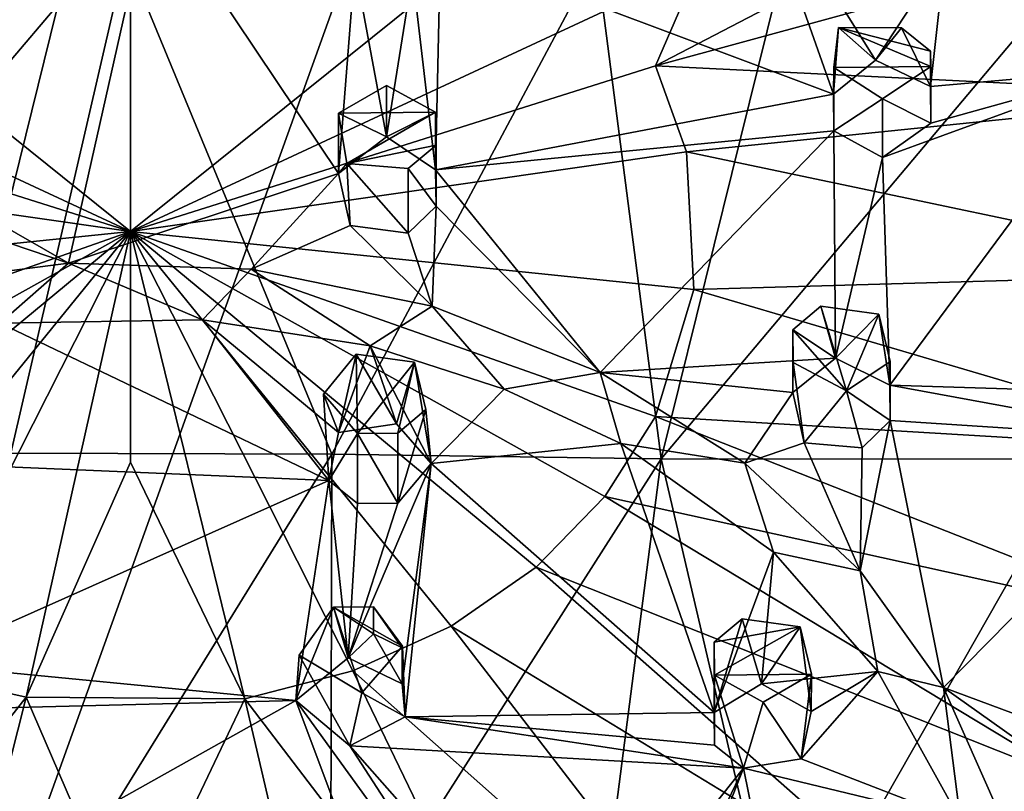
# Model space of a CAD drawing. Units: inches. Extents: x -5.5 to 5.5, y -10 to 11.
# Drawn here: x 1.6 to 2.5, y 3.2 to 3.9 of the extents above; entities that cross this region are included whole.
import ezdxf

# ---------------------------------------------------------------- set-up
doc = ezdxf.new("R2010")
doc.units = ezdxf.units.IN
doc.layers.get('0').update_dxf_attribs({"true_color": 0xc2ced6})

msp = doc.modelspace()

# ---------------------------------------------------------------- linework, layer by layer
for points in [[(1.01643, 1.59506), (3.52943, 2.61835), (2.10226, 4.6171), (1.01643, 1.59506)], [(2.10226, 4.6171), (1.75385, 4.58332), (1.01643, 1.59506), (2.10226, 4.6171)], [(1.01643, 1.59506), (3.52943, 2.61835), (2.10226, 4.6171), (1.01643, 1.59506)], [(2.10226, 4.6171), (1.75385, 4.58332), (1.01643, 1.59506), (2.10226, 4.6171)], [(1.53492, 4.58332), (1.01643, 1.59506), (1.75385, 4.58332), (1.53492, 4.58332)], [(1.53492, 4.58332), (1.01643, 1.59506), (1.75385, 4.58332), (1.53492, 4.58332)], [(1.94731, 3.96123), (2.23981, 4.04186), (2.31724, 3.82212), (1.94731, 3.96123)], [(1.94731, 3.96123), (2.23981, 4.04186), (2.31724, 3.82212), (1.94731, 3.96123)], [(2.35704, 3.85403), (2.31724, 3.82212), (2.23981, 4.04186), (2.35704, 3.85403)], [(2.35704, 3.85403), (2.23981, 4.04186), (2.42271, 3.95397), (2.35704, 3.85403)], [(2.35704, 3.85403), (2.31724, 3.82212), (2.23981, 4.04186), (2.35704, 3.85403)], [(2.35704, 3.85403), (2.23981, 4.04186), (2.42271, 3.95397), (2.35704, 3.85403)], [(1.45065, 3.74643), (1.43527, 3.94222), (1.67495, 4.01037), (1.45065, 3.74643)], [(1.45065, 3.74643), (1.43527, 3.94222), (1.67495, 4.01037), (1.45065, 3.74643)], [(1.59689, 3.66287), (1.45065, 3.74643), (1.67495, 4.01037), (1.59689, 3.66287)], [(1.59689, 3.66287), (1.45065, 3.74643), (1.67495, 4.01037), (1.59689, 3.66287)], [(1.67495, 4.01037), (1.85115, 3.7475), (1.59689, 3.66287), (1.67495, 4.01037)], [(1.67495, 4.01037), (1.85115, 3.7475), (1.59689, 3.66287), (1.67495, 4.01037)], [(1.85115, 3.7475), (1.67495, 4.01037), (1.86641, 3.94255), (1.85115, 3.7475)], [(1.85115, 3.7475), (1.67495, 4.01037), (1.86641, 3.94255), (1.85115, 3.7475)], [(2.14976, 3.84878), (2.44321, 4.00167), (2.18982, 3.94169), (2.14976, 3.84878)], [(2.44321, 4.00167), (2.14976, 3.84878), (2.64436, 3.98371), (2.44321, 4.00167)], [(2.70282, 3.82155), (2.64436, 3.98371), (2.14976, 3.84878), (2.70282, 3.82155)], [(1.9209, 3.93531), (1.94731, 3.96123), (1.94253, 3.75076), (1.9209, 3.93531)], [(1.9209, 3.93531), (1.94731, 3.96123), (1.94253, 3.75076), (1.9209, 3.93531)], [(2.31724, 3.82212), (1.94253, 3.75076), (1.94731, 3.96123), (2.31724, 3.82212)], [(2.31724, 3.82212), (1.94253, 3.75076), (1.94731, 3.96123), (2.31724, 3.82212)], [(1.20927, 3.95215), (1.6508, 3.9526), (1.5424, 3.48389), (1.20927, 3.95215)], [(1.5424, 3.48389), (1.6508, 3.9526), (1.84471, 3.4831), (1.5424, 3.48389)], [(1.84471, 3.4831), (1.6508, 3.9526), (2.09413, 3.95025), (1.84471, 3.4831)], [(2.40862, 3.82944), (2.35704, 3.85403), (2.42271, 3.95397), (2.40862, 3.82944)], [(2.40862, 3.82944), (2.35704, 3.85403), (2.42271, 3.95397), (2.40862, 3.82944)], [(2.40862, 3.82944), (2.42271, 3.95397), (2.59092, 3.84526), (2.40862, 3.82944)], [(2.40862, 3.82944), (2.42271, 3.95397), (2.59092, 3.84526), (2.40862, 3.82944)], [(1.12047, 3.94169), (1.65515, 3.69269), (1.38583, 3.90915), (1.12047, 3.94169)], [(1.65515, 3.69269), (1.12047, 3.94169), (1.16053, 3.84878), (1.65515, 3.69269)], [(2.18982, 3.94169), (1.65515, 3.69269), (2.14976, 3.84878), (2.18982, 3.94169)], [(1.92447, 3.90915), (1.65515, 3.69269), (2.18982, 3.94169), (1.92447, 3.90915)], [(2.09413, 3.95025), (2.155, 3.47869), (1.84471, 3.4831), (2.09413, 3.95025)], [(1.89628, 3.78178), (1.85115, 3.7475), (1.86641, 3.94255), (1.89628, 3.78178)], [(1.89628, 3.78178), (1.85115, 3.7475), (1.86641, 3.94255), (1.89628, 3.78178)], [(1.86641, 3.94255), (1.9209, 3.93531), (1.89628, 3.78178), (1.86641, 3.94255)], [(1.86641, 3.94255), (1.9209, 3.93531), (1.89628, 3.78178), (1.86641, 3.94255)], [(2.155, 3.47869), (2.09413, 3.95025), (2.27153, 3.94928), (2.155, 3.47869)], [(2.155, 3.47869), (2.27153, 3.94928), (2.54896, 3.9472), (2.155, 3.47869)], [(2.54896, 3.9472), (2.54797, 3.47836), (2.155, 3.47869), (2.54896, 3.9472)], [(1.94253, 3.75076), (1.89628, 3.78178), (1.9209, 3.93531), (1.94253, 3.75076)], [(1.94253, 3.75076), (1.89628, 3.78178), (1.9209, 3.93531), (1.94253, 3.75076)], [(1.65515, 3.69269), (1.65515, 3.89956), (1.38583, 3.90915), (1.65515, 3.69269)], [(1.65515, 3.69269), (1.92447, 3.90915), (1.65515, 3.89956), (1.65515, 3.69269)], [(2.32216, 3.88497), (2.31724, 3.82212), (2.35704, 3.85403), (2.32216, 3.88497)], [(2.32216, 3.88497), (2.31774, 3.84731), (2.31724, 3.82212), (2.32216, 3.88497)], [(2.32216, 3.88497), (2.31724, 3.82212), (2.35704, 3.85403), (2.32216, 3.88497)], [(2.32216, 3.88497), (2.31774, 3.84731), (2.31724, 3.82212), (2.32216, 3.88497)], [(2.32216, 3.88497), (2.40912, 3.84829), (2.31774, 3.84731), (2.32216, 3.88497)], [(2.32216, 3.88497), (2.40912, 3.84829), (2.31774, 3.84731), (2.32216, 3.88497)], [(2.32216, 3.88497), (2.40862, 3.86266), (2.40912, 3.84829), (2.32216, 3.88497)], [(2.3815, 3.88448), (2.40862, 3.86266), (2.32216, 3.88497), (2.3815, 3.88448)], [(2.3815, 3.88448), (2.32216, 3.88497), (2.35704, 3.85403), (2.3815, 3.88448)], [(2.32216, 3.88497), (2.40862, 3.86266), (2.40912, 3.84829), (2.32216, 3.88497)], [(2.3815, 3.88448), (2.40862, 3.86266), (2.32216, 3.88497), (2.3815, 3.88448)], [(2.3815, 3.88448), (2.32216, 3.88497), (2.35704, 3.85403), (2.3815, 3.88448)], [(2.3815, 3.88448), (2.35704, 3.85403), (2.40862, 3.82944), (2.3815, 3.88448)], [(2.3815, 3.88448), (2.35704, 3.85403), (2.40862, 3.82944), (2.3815, 3.88448)], [(2.40862, 3.86266), (2.3815, 3.88448), (2.40862, 3.82944), (2.40862, 3.86266)], [(2.40862, 3.86266), (2.3815, 3.88448), (2.40862, 3.82944), (2.40862, 3.86266)], [(2.40862, 3.86266), (2.40912, 3.79493), (2.40912, 3.84829), (2.40862, 3.86266)], [(2.40912, 3.79493), (2.40862, 3.86266), (2.40862, 3.82944), (2.40912, 3.79493)], [(2.40862, 3.86266), (2.40912, 3.79493), (2.40912, 3.84829), (2.40862, 3.86266)], [(2.40912, 3.79493), (2.40862, 3.86266), (2.40862, 3.82944), (2.40912, 3.79493)], [(1.65515, 3.69269), (1.16053, 3.84878), (1.13131, 3.76763), (1.65515, 3.69269)], [(1.65515, 3.69269), (2.17898, 3.76763), (2.14976, 3.84878), (1.65515, 3.69269)], [(2.14976, 3.84878), (2.17898, 3.76763), (2.70282, 3.82155), (2.14976, 3.84878)], [(2.31774, 3.84731), (2.31774, 3.78761), (2.31724, 3.82212), (2.31774, 3.84731)], [(2.31774, 3.84731), (2.31774, 3.78761), (2.31724, 3.82212), (2.31774, 3.84731)], [(2.40912, 3.84829), (2.36366, 3.81785), (2.31774, 3.84731), (2.40912, 3.84829)], [(2.40912, 3.84829), (2.36366, 3.81785), (2.31774, 3.84731), (2.40912, 3.84829)], [(2.31774, 3.78761), (2.31774, 3.84731), (2.36366, 3.81785), (2.31774, 3.78761)], [(2.31774, 3.78761), (2.31774, 3.84731), (2.36366, 3.81785), (2.31774, 3.78761)], [(2.37035, 3.54799), (2.36357, 3.76244), (2.59092, 3.84526), (2.37035, 3.54799)], [(2.40912, 3.79493), (2.59092, 3.84526), (2.36357, 3.76244), (2.40912, 3.79493)], [(2.37035, 3.54799), (2.36357, 3.76244), (2.59092, 3.84526), (2.37035, 3.54799)], [(2.40912, 3.79493), (2.59092, 3.84526), (2.36357, 3.76244), (2.40912, 3.79493)], [(2.36366, 3.81785), (2.40912, 3.84829), (2.40912, 3.79493), (2.36366, 3.81785)], [(2.36366, 3.81785), (2.40912, 3.84829), (2.40912, 3.79493), (2.36366, 3.81785)], [(2.59092, 3.84526), (2.68201, 3.53817), (2.37035, 3.54799), (2.59092, 3.84526)], [(2.59092, 3.84526), (2.68201, 3.53817), (2.37035, 3.54799), (2.59092, 3.84526)], [(2.40912, 3.79493), (2.40862, 3.82944), (2.59092, 3.84526), (2.40912, 3.79493)], [(2.40912, 3.79493), (2.40862, 3.82944), (2.59092, 3.84526), (2.40912, 3.79493)], [(1.85115, 3.8041), (1.8963, 3.83037), (1.94253, 3.80509), (1.85115, 3.8041)], [(1.89628, 3.78178), (1.8963, 3.83037), (1.85115, 3.8041), (1.89628, 3.78178)], [(1.85115, 3.8041), (1.8963, 3.83037), (1.94253, 3.80509), (1.85115, 3.8041)], [(1.89628, 3.78178), (1.8963, 3.83037), (1.85115, 3.8041), (1.89628, 3.78178)], [(1.94253, 3.80509), (1.8963, 3.83037), (1.89628, 3.78178), (1.94253, 3.80509)], [(1.94253, 3.80509), (1.8963, 3.83037), (1.89628, 3.78178), (1.94253, 3.80509)], [(1.94253, 3.75076), (2.31724, 3.82212), (2.31774, 3.78761), (1.94253, 3.75076)], [(1.94253, 3.75076), (2.31724, 3.82212), (2.31774, 3.78761), (1.94253, 3.75076)], [(2.72252, 3.65355), (2.70282, 3.82155), (2.17898, 3.76763), (2.72252, 3.65355)], [(2.36366, 3.81785), (2.36357, 3.76244), (2.31774, 3.78761), (2.36366, 3.81785)], [(2.36366, 3.81785), (2.36357, 3.76244), (2.31774, 3.78761), (2.36366, 3.81785)], [(2.40912, 3.79493), (2.36357, 3.76244), (2.36366, 3.81785), (2.40912, 3.79493)], [(2.40912, 3.79493), (2.36357, 3.76244), (2.36366, 3.81785), (2.40912, 3.79493)], [(1.85907, 3.7567), (1.85115, 3.8041), (1.94253, 3.80509), (1.85907, 3.7567)], [(1.85907, 3.7567), (1.85115, 3.8041), (1.94253, 3.80509), (1.85907, 3.7567)], [(1.85115, 3.8041), (1.85115, 3.7475), (1.89628, 3.78178), (1.85115, 3.8041)], [(1.85115, 3.7475), (1.85115, 3.8041), (1.85907, 3.7567), (1.85115, 3.7475)], [(1.85115, 3.8041), (1.85115, 3.7475), (1.89628, 3.78178), (1.85115, 3.8041)], [(1.85115, 3.7475), (1.85115, 3.8041), (1.85907, 3.7567), (1.85115, 3.7475)], [(1.94253, 3.80509), (1.94303, 3.77412), (1.85907, 3.7567), (1.94253, 3.80509)], [(1.94253, 3.80509), (1.94303, 3.77412), (1.85907, 3.7567), (1.94253, 3.80509)], [(1.89628, 3.78178), (1.94253, 3.75076), (1.94253, 3.80509), (1.89628, 3.78178)], [(1.89628, 3.78178), (1.94253, 3.75076), (1.94253, 3.80509), (1.89628, 3.78178)], [(1.94303, 3.77412), (1.94253, 3.80509), (1.94253, 3.75076), (1.94303, 3.77412)], [(1.94303, 3.77412), (1.94253, 3.80509), (1.94253, 3.75076), (1.94303, 3.77412)], [(2.31774, 3.78761), (2.09747, 3.55993), (1.94253, 3.75076), (2.31774, 3.78761)], [(2.31774, 3.78761), (2.09747, 3.55993), (1.94253, 3.75076), (2.31774, 3.78761)], [(2.09747, 3.55993), (2.31774, 3.78761), (2.31923, 3.57344), (2.09747, 3.55993)], [(2.09747, 3.55993), (2.31774, 3.78761), (2.31923, 3.57344), (2.09747, 3.55993)], [(2.36357, 3.76244), (2.31923, 3.57344), (2.31774, 3.78761), (2.36357, 3.76244)], [(2.36357, 3.76244), (2.31923, 3.57344), (2.31774, 3.78761), (2.36357, 3.76244)], [(1.65515, 3.69269), (1.13131, 3.76763), (1.12439, 3.63825), (1.65515, 3.69269)], [(1.65515, 3.69269), (2.1859, 3.63819), (2.17898, 3.76763), (1.65515, 3.69269)], [(1.91661, 3.75193), (1.85907, 3.7567), (1.94303, 3.77412), (1.91661, 3.75193)], [(1.91661, 3.75193), (1.85907, 3.7567), (1.94303, 3.77412), (1.91661, 3.75193)], [(1.91661, 3.75193), (1.94303, 3.77412), (1.94303, 3.71645), (1.91661, 3.75193)], [(1.91661, 3.75193), (1.94303, 3.77412), (1.94303, 3.71645), (1.91661, 3.75193)], [(1.94253, 3.75076), (1.94303, 3.71645), (1.94303, 3.77412), (1.94253, 3.75076)], [(1.94253, 3.75076), (1.94303, 3.71645), (1.94303, 3.77412), (1.94253, 3.75076)], [(2.17898, 3.76763), (2.1859, 3.63819), (2.72252, 3.65355), (2.17898, 3.76763)], [(1.85907, 3.7567), (1.86205, 3.69825), (1.85115, 3.7475), (1.85907, 3.7567)], [(1.85907, 3.7567), (1.86205, 3.69825), (1.85115, 3.7475), (1.85907, 3.7567)], [(1.91661, 3.69124), (1.86205, 3.69825), (1.85907, 3.7567), (1.91661, 3.69124)], [(1.85907, 3.7567), (1.91661, 3.75193), (1.91661, 3.69124), (1.85907, 3.7567)], [(1.91661, 3.69124), (1.86205, 3.69825), (1.85907, 3.7567), (1.91661, 3.69124)], [(1.85907, 3.7567), (1.91661, 3.75193), (1.91661, 3.69124), (1.85907, 3.7567)], [(2.31923, 3.57344), (2.36357, 3.76244), (2.37035, 3.54799), (2.31923, 3.57344)], [(2.31923, 3.57344), (2.36357, 3.76244), (2.37035, 3.54799), (2.31923, 3.57344)], [(1.76884, 3.65716), (1.59689, 3.66287), (1.85115, 3.7475), (1.76884, 3.65716)], [(1.76884, 3.65716), (1.59689, 3.66287), (1.85115, 3.7475), (1.76884, 3.65716)], [(1.76884, 3.65716), (1.85115, 3.7475), (1.86205, 3.69825), (1.76884, 3.65716)], [(1.76884, 3.65716), (1.85115, 3.7475), (1.86205, 3.69825), (1.76884, 3.65716)], [(1.94303, 3.71645), (1.91661, 3.69124), (1.91661, 3.75193), (1.94303, 3.71645)], [(1.94303, 3.71645), (1.91661, 3.69124), (1.91661, 3.75193), (1.94303, 3.71645)], [(2.09747, 3.55993), (1.94303, 3.71645), (1.94253, 3.75076), (2.09747, 3.55993)], [(2.09747, 3.55993), (1.94303, 3.71645), (1.94253, 3.75076), (2.09747, 3.55993)], [(1.45065, 3.74643), (1.59689, 3.66287), (1.45114, 3.71212), (1.45065, 3.74643)], [(1.45065, 3.74643), (1.59689, 3.66287), (1.45114, 3.71212), (1.45065, 3.74643)], [(1.59689, 3.66287), (1.43371, 3.64179), (1.45114, 3.71212), (1.59689, 3.66287)], [(1.59689, 3.66287), (1.43371, 3.64179), (1.45114, 3.71212), (1.59689, 3.66287)], [(1.91661, 3.69124), (1.94303, 3.71645), (1.93933, 3.62241), (1.91661, 3.69124)], [(1.91661, 3.69124), (1.94303, 3.71645), (1.93933, 3.62241), (1.91661, 3.69124)], [(2.09747, 3.55993), (1.93933, 3.62241), (1.94303, 3.71645), (2.09747, 3.55993)], [(2.09747, 3.55993), (1.93933, 3.62241), (1.94303, 3.71645), (2.09747, 3.55993)], [(1.65515, 3.69269), (1.12439, 3.63825), (1.1605, 3.51847), (1.65515, 3.69269)], [(1.65515, 3.69269), (1.1605, 3.51847), (1.20823, 3.44321), (1.65515, 3.69269)], [(1.65515, 3.69269), (1.20823, 3.44321), (1.27307, 3.37653), (1.65515, 3.69269)], [(1.65515, 3.69269), (1.27307, 3.37653), (1.35302, 3.32099), (1.65515, 3.69269)], [(1.65515, 3.69269), (1.35302, 3.32099), (1.44552, 3.27895), (1.65515, 3.69269)], [(1.65515, 3.69269), (1.44552, 3.27895), (1.55699, 3.25393), (1.65515, 3.69269)], [(1.65515, 3.47534), (1.65515, 3.69269), (1.55699, 3.25393), (1.65515, 3.47534)], [(1.65515, 3.69269), (1.76283, 3.25249), (1.86477, 3.27895), (1.65515, 3.69269)], [(1.65515, 3.69269), (1.86477, 3.27895), (1.95727, 3.32099), (1.65515, 3.69269)], [(1.65515, 3.69269), (1.95727, 3.32099), (2.03722, 3.37653), (1.65515, 3.69269)], [(1.65515, 3.69269), (2.03722, 3.37653), (2.10206, 3.44321), (1.65515, 3.69269)], [(1.65515, 3.69269), (2.10206, 3.44321), (2.14979, 3.51847), (1.65515, 3.69269)], [(1.65515, 3.69269), (2.14979, 3.51847), (2.1859, 3.63819), (1.65515, 3.69269)], [(1.65515, 3.47534), (1.76283, 3.25249), (1.65515, 3.69269), (1.65515, 3.47534)], [(1.93933, 3.62241), (1.76884, 3.65716), (1.86205, 3.69825), (1.93933, 3.62241)], [(1.93933, 3.62241), (1.76884, 3.65716), (1.86205, 3.69825), (1.93933, 3.62241)], [(1.86205, 3.69825), (1.91661, 3.69124), (1.93933, 3.62241), (1.86205, 3.69825)], [(1.86205, 3.69825), (1.91661, 3.69124), (1.93933, 3.62241), (1.86205, 3.69825)], [(1.59689, 3.66287), (1.53231, 3.60636), (1.43371, 3.64179), (1.59689, 3.66287)], [(1.59689, 3.66287), (1.53231, 3.60636), (1.43371, 3.64179), (1.59689, 3.66287)], [(1.59689, 3.66287), (1.72292, 3.60952), (1.53231, 3.60636), (1.59689, 3.66287)], [(1.59689, 3.66287), (1.72292, 3.60952), (1.53231, 3.60636), (1.59689, 3.66287)], [(1.76884, 3.65716), (1.72292, 3.60952), (1.59689, 3.66287), (1.76884, 3.65716)], [(1.76884, 3.65716), (1.72292, 3.60952), (1.59689, 3.66287), (1.76884, 3.65716)], [(1.76884, 3.65716), (1.88106, 3.58502), (1.72292, 3.60952), (1.76884, 3.65716)], [(1.76884, 3.65716), (1.88106, 3.58502), (1.72292, 3.60952), (1.76884, 3.65716)], [(1.88106, 3.58502), (1.76884, 3.65716), (1.93933, 3.62241), (1.88106, 3.58502)], [(1.88106, 3.58502), (1.76884, 3.65716), (1.93933, 3.62241), (1.88106, 3.58502)], [(2.1859, 3.63819), (2.70289, 3.48557), (2.72252, 3.65355), (2.1859, 3.63819)], [(2.70289, 3.48557), (2.1859, 3.63819), (2.14979, 3.51847), (2.70289, 3.48557)], [(2.00727, 3.54421), (1.88106, 3.58502), (1.93933, 3.62241), (2.00727, 3.54421)], [(2.00727, 3.54421), (1.88106, 3.58502), (1.93933, 3.62241), (2.00727, 3.54421)], [(2.09747, 3.55993), (2.00727, 3.54421), (1.93933, 3.62241), (2.09747, 3.55993)], [(2.09747, 3.55993), (2.00727, 3.54421), (1.93933, 3.62241), (2.09747, 3.55993)], [(2.32973, 3.5426), (2.27896, 3.60017), (2.30538, 3.62236), (2.32973, 3.5426)], [(2.30538, 3.62236), (2.27896, 3.60017), (2.31923, 3.57344), (2.30538, 3.62236)], [(2.32973, 3.5426), (2.27896, 3.60017), (2.30538, 3.62236), (2.32973, 3.5426)], [(2.30538, 3.62236), (2.27896, 3.60017), (2.31923, 3.57344), (2.30538, 3.62236)], [(2.30538, 3.62236), (2.36009, 3.61474), (2.32973, 3.5426), (2.30538, 3.62236)], [(2.30538, 3.62236), (2.31923, 3.57344), (2.36009, 3.61474), (2.30538, 3.62236)], [(2.30538, 3.62236), (2.36009, 3.61474), (2.32973, 3.5426), (2.30538, 3.62236)], [(2.30538, 3.62236), (2.31923, 3.57344), (2.36009, 3.61474), (2.30538, 3.62236)], [(1.72292, 3.60952), (1.84197, 3.45811), (1.53231, 3.60636), (1.72292, 3.60952)], [(1.72292, 3.60952), (1.84197, 3.45811), (1.53231, 3.60636), (1.72292, 3.60952)], [(1.72292, 3.60952), (1.88106, 3.58502), (1.85114, 3.50351), (1.72292, 3.60952)], [(1.84197, 3.45811), (1.72292, 3.60952), (1.85114, 3.50351), (1.84197, 3.45811)], [(1.72292, 3.60952), (1.88106, 3.58502), (1.85114, 3.50351), (1.72292, 3.60952)], [(1.84197, 3.45811), (1.72292, 3.60952), (1.85114, 3.50351), (1.84197, 3.45811)], [(2.31923, 3.57344), (2.37035, 3.54799), (2.36009, 3.61474), (2.31923, 3.57344)], [(2.31923, 3.57344), (2.37035, 3.54799), (2.36009, 3.61474), (2.31923, 3.57344)], [(2.36009, 3.61474), (2.37085, 3.57018), (2.32973, 3.5426), (2.36009, 3.61474)], [(2.36009, 3.61474), (2.37085, 3.57018), (2.32973, 3.5426), (2.36009, 3.61474)], [(2.37085, 3.57018), (2.36009, 3.61474), (2.37035, 3.54799), (2.37085, 3.57018)], [(2.37085, 3.57018), (2.36009, 3.61474), (2.37035, 3.54799), (2.37085, 3.57018)], [(1.53231, 3.60636), (1.84197, 3.45811), (1.46496, 3.47422), (1.53231, 3.60636)], [(1.53231, 3.60636), (1.84197, 3.45811), (1.46496, 3.47422), (1.53231, 3.60636)], [(2.27896, 3.60017), (2.32973, 3.5426), (2.27946, 3.5692), (2.27896, 3.60017)], [(2.27896, 3.54104), (2.27896, 3.60017), (2.27946, 3.5692), (2.27896, 3.54104)], [(2.27896, 3.60017), (2.27896, 3.54104), (2.31923, 3.57344), (2.27896, 3.60017)], [(2.27896, 3.60017), (2.32973, 3.5426), (2.27946, 3.5692), (2.27896, 3.60017)], [(2.27896, 3.54104), (2.27896, 3.60017), (2.27946, 3.5692), (2.27896, 3.54104)], [(2.27896, 3.60017), (2.27896, 3.54104), (2.31923, 3.57344), (2.27896, 3.60017)], [(1.85114, 3.50351), (1.88106, 3.58502), (1.90573, 3.51167), (1.85114, 3.50351)], [(1.85114, 3.50351), (1.88106, 3.58502), (1.90573, 3.51167), (1.85114, 3.50351)], [(1.88106, 3.58502), (2.00727, 3.54421), (1.93852, 3.47422), (1.88106, 3.58502)], [(1.93852, 3.47422), (1.90573, 3.51167), (1.88106, 3.58502), (1.93852, 3.47422)], [(1.88106, 3.58502), (2.00727, 3.54421), (1.93852, 3.47422), (1.88106, 3.58502)], [(1.93852, 3.47422), (1.90573, 3.51167), (1.88106, 3.58502), (1.93852, 3.47422)], [(1.83699, 3.53954), (1.85114, 3.50351), (1.86788, 3.57727), (1.83699, 3.53954)], [(1.86908, 3.5025), (1.83699, 3.53954), (1.86788, 3.57727), (1.86908, 3.5025)], [(1.83699, 3.53954), (1.85114, 3.50351), (1.86788, 3.57727), (1.83699, 3.53954)], [(1.86908, 3.5025), (1.83699, 3.53954), (1.86788, 3.57727), (1.86908, 3.5025)], [(1.86788, 3.57727), (1.85114, 3.50351), (1.90573, 3.51167), (1.86788, 3.57727)], [(1.86788, 3.57727), (1.85114, 3.50351), (1.90573, 3.51167), (1.86788, 3.57727)], [(1.92259, 3.56964), (1.86788, 3.57727), (1.90573, 3.51167), (1.92259, 3.56964)], [(1.86908, 3.5025), (1.86788, 3.57727), (1.92259, 3.56964), (1.86908, 3.5025)], [(1.92259, 3.56964), (1.86788, 3.57727), (1.90573, 3.51167), (1.92259, 3.56964)], [(1.86908, 3.5025), (1.86788, 3.57727), (1.92259, 3.56964), (1.86908, 3.5025)], [(2.09747, 3.55993), (2.31923, 3.57344), (2.27896, 3.54104), (2.09747, 3.55993)], [(2.09747, 3.55993), (2.31923, 3.57344), (2.27896, 3.54104), (2.09747, 3.55993)], [(1.92259, 3.56964), (1.90694, 3.5029), (1.86908, 3.5025), (1.92259, 3.56964)], [(1.92259, 3.56964), (1.90694, 3.5029), (1.86908, 3.5025), (1.92259, 3.56964)], [(1.92259, 3.56964), (1.90573, 3.51167), (1.93852, 3.47422), (1.92259, 3.56964)], [(1.92259, 3.56964), (1.90573, 3.51167), (1.93852, 3.47422), (1.92259, 3.56964)], [(1.92259, 3.56964), (1.93335, 3.52509), (1.90694, 3.5029), (1.92259, 3.56964)], [(1.92259, 3.56964), (1.93335, 3.52509), (1.90694, 3.5029), (1.92259, 3.56964)], [(1.92259, 3.56964), (1.93852, 3.47422), (1.93335, 3.52509), (1.92259, 3.56964)], [(1.92259, 3.56964), (1.93852, 3.47422), (1.93335, 3.52509), (1.92259, 3.56964)], [(2.27896, 3.54104), (2.27946, 3.5692), (2.28972, 3.49363), (2.27896, 3.54104)], [(2.27896, 3.54104), (2.27946, 3.5692), (2.28972, 3.49363), (2.27896, 3.54104)], [(2.27946, 3.5692), (2.32973, 3.5426), (2.28972, 3.49363), (2.27946, 3.5692)], [(2.27946, 3.5692), (2.32973, 3.5426), (2.28972, 3.49363), (2.27946, 3.5692)], [(2.37085, 3.57018), (2.37085, 3.51461), (2.32973, 3.5426), (2.37085, 3.57018)], [(2.37085, 3.57018), (2.37085, 3.51461), (2.32973, 3.5426), (2.37085, 3.57018)], [(2.37085, 3.57018), (2.37035, 3.54799), (2.37085, 3.51461), (2.37085, 3.57018)], [(2.37085, 3.57018), (2.37035, 3.54799), (2.37085, 3.51461), (2.37085, 3.57018)], [(2.09747, 3.55993), (2.1171, 3.49291), (2.00727, 3.54421), (2.09747, 3.55993)], [(2.09747, 3.55993), (2.1171, 3.49291), (2.00727, 3.54421), (2.09747, 3.55993)], [(2.23388, 3.47442), (2.1171, 3.49291), (2.09747, 3.55993), (2.23388, 3.47442)], [(2.09747, 3.55993), (2.27896, 3.54104), (2.23388, 3.47442), (2.09747, 3.55993)], [(2.23388, 3.47442), (2.1171, 3.49291), (2.09747, 3.55993), (2.23388, 3.47442)], [(2.09747, 3.55993), (2.27896, 3.54104), (2.23388, 3.47442), (2.09747, 3.55993)], [(1.93852, 3.47422), (2.00727, 3.54421), (2.1171, 3.49291), (1.93852, 3.47422)], [(1.93852, 3.47422), (2.00727, 3.54421), (2.1171, 3.49291), (1.93852, 3.47422)], [(2.65078, 3.49655), (2.37085, 3.51461), (2.37035, 3.54799), (2.65078, 3.49655)], [(2.65078, 3.49655), (2.37035, 3.54799), (2.68201, 3.53817), (2.65078, 3.49655)], [(2.65078, 3.49655), (2.37085, 3.51461), (2.37035, 3.54799), (2.65078, 3.49655)], [(2.65078, 3.49655), (2.37035, 3.54799), (2.68201, 3.53817), (2.65078, 3.49655)], [(1.83699, 3.53954), (1.86908, 3.5025), (1.84197, 3.45811), (1.83699, 3.53954)], [(1.83699, 3.53954), (1.84197, 3.45811), (1.85114, 3.50351), (1.83699, 3.53954)], [(1.83699, 3.53954), (1.86908, 3.5025), (1.84197, 3.45811), (1.83699, 3.53954)], [(1.83699, 3.53954), (1.84197, 3.45811), (1.85114, 3.50351), (1.83699, 3.53954)], [(2.27896, 3.54104), (2.28972, 3.49363), (2.23388, 3.47442), (2.27896, 3.54104)], [(2.27896, 3.54104), (2.28972, 3.49363), (2.23388, 3.47442), (2.27896, 3.54104)], [(2.32973, 3.5426), (2.34443, 3.48897), (2.28972, 3.49363), (2.32973, 3.5426)], [(2.32973, 3.5426), (2.34443, 3.48897), (2.28972, 3.49363), (2.32973, 3.5426)], [(2.37085, 3.51461), (2.34443, 3.48897), (2.32973, 3.5426), (2.37085, 3.51461)], [(2.37085, 3.51461), (2.34443, 3.48897), (2.32973, 3.5426), (2.37085, 3.51461)], [(1.90694, 3.4369), (1.90694, 3.5029), (1.93335, 3.52509), (1.90694, 3.4369)], [(1.90694, 3.4369), (1.93335, 3.52509), (1.93852, 3.47422), (1.90694, 3.4369)], [(1.90694, 3.4369), (1.90694, 3.5029), (1.93335, 3.52509), (1.90694, 3.4369)], [(1.90694, 3.4369), (1.93335, 3.52509), (1.93852, 3.47422), (1.90694, 3.4369)], [(2.6445, 3.32347), (2.14979, 3.51847), (2.10206, 3.44321), (2.6445, 3.32347)], [(2.14979, 3.51847), (2.6445, 3.32347), (2.70289, 3.48557), (2.14979, 3.51847)], [(2.34443, 3.48897), (2.37085, 3.51461), (2.34247, 3.37292), (2.34443, 3.48897)], [(2.4211, 3.26321), (2.34247, 3.37292), (2.37085, 3.51461), (2.4211, 3.26321)], [(2.34443, 3.48897), (2.37085, 3.51461), (2.34247, 3.37292), (2.34443, 3.48897)], [(2.4211, 3.26321), (2.34247, 3.37292), (2.37085, 3.51461), (2.4211, 3.26321)], [(2.4211, 3.26321), (2.37085, 3.51461), (2.65078, 3.49655), (2.4211, 3.26321)], [(2.4211, 3.26321), (2.37085, 3.51461), (2.65078, 3.49655), (2.4211, 3.26321)], [(1.86908, 3.5025), (1.86908, 3.43649), (1.84197, 3.45811), (1.86908, 3.5025)], [(1.86908, 3.5025), (1.86908, 3.43649), (1.84197, 3.45811), (1.86908, 3.5025)], [(1.86908, 3.5025), (1.90694, 3.5029), (1.90694, 3.4369), (1.86908, 3.5025)], [(1.86908, 3.5025), (1.90694, 3.5029), (1.90694, 3.4369), (1.86908, 3.5025)], [(1.90694, 3.4369), (1.86908, 3.43649), (1.86908, 3.5025), (1.90694, 3.4369)], [(1.90694, 3.4369), (1.86908, 3.43649), (1.86908, 3.5025), (1.90694, 3.4369)], [(2.65078, 3.49655), (2.55033, 3.2151), (2.4211, 3.26321), (2.65078, 3.49655)], [(2.65078, 3.49655), (2.55033, 3.2151), (2.4211, 3.26321), (2.65078, 3.49655)], [(1.93852, 3.47422), (2.1171, 3.49291), (2.2049, 3.23973), (1.93852, 3.47422)], [(1.93852, 3.47422), (2.1171, 3.49291), (2.2049, 3.23973), (1.93852, 3.47422)], [(2.23388, 3.47442), (2.26085, 3.39081), (2.1171, 3.49291), (2.23388, 3.47442)], [(2.2049, 3.23973), (2.1171, 3.49291), (2.26085, 3.39081), (2.2049, 3.23973)], [(2.23388, 3.47442), (2.26085, 3.39081), (2.1171, 3.49291), (2.23388, 3.47442)], [(2.2049, 3.23973), (2.1171, 3.49291), (2.26085, 3.39081), (2.2049, 3.23973)], [(2.23388, 3.47442), (2.28972, 3.49363), (2.34247, 3.37292), (2.23388, 3.47442)], [(2.23388, 3.47442), (2.28972, 3.49363), (2.34247, 3.37292), (2.23388, 3.47442)], [(2.34443, 3.48897), (2.34247, 3.37292), (2.28972, 3.49363), (2.34443, 3.48897)], [(2.34443, 3.48897), (2.34247, 3.37292), (2.28972, 3.49363), (2.34443, 3.48897)], [(1.54136, 2.9913), (1.5424, 3.48389), (1.84471, 3.4831), (1.54136, 2.9913)], [(1.84471, 3.4831), (1.84367, 2.99063), (1.54136, 2.9913), (1.84471, 3.4831)], [(1.84367, 2.99063), (1.84471, 3.4831), (2.155, 3.47869), (1.84367, 2.99063)], [(2.155, 3.47869), (2.09209, 2.98971), (1.84367, 2.99063), (2.155, 3.47869)], [(2.09209, 2.98971), (2.155, 3.47869), (2.26949, 2.98897), (2.09209, 2.98971)], [(2.26949, 2.98897), (2.155, 3.47869), (2.54797, 3.47836), (2.26949, 2.98897)], [(2.54797, 3.47836), (2.54693, 2.98792), (2.26949, 2.98897), (2.54797, 3.47836)], [(1.45416, 3.28546), (1.46496, 3.47422), (1.84197, 3.45811), (1.45416, 3.28546)], [(1.45416, 3.28546), (1.46496, 3.47422), (1.84197, 3.45811), (1.45416, 3.28546)], [(1.76283, 3.25249), (1.65515, 3.47534), (1.55699, 3.25393), (1.76283, 3.25249)], [(1.93852, 3.47422), (1.91123, 3.26651), (1.86016, 3.29112), (1.93852, 3.47422)], [(1.93852, 3.47422), (1.86016, 3.29112), (1.90694, 3.4369), (1.93852, 3.47422)], [(1.93852, 3.47422), (1.91123, 3.26651), (1.86016, 3.29112), (1.93852, 3.47422)], [(1.93852, 3.47422), (1.86016, 3.29112), (1.90694, 3.4369), (1.93852, 3.47422)], [(1.93852, 3.47422), (1.91401, 3.23567), (1.91123, 3.26651), (1.93852, 3.47422)], [(1.93852, 3.47422), (1.91401, 3.23567), (1.91123, 3.26651), (1.93852, 3.47422)], [(2.2049, 3.23973), (1.91401, 3.23567), (1.93852, 3.47422), (2.2049, 3.23973)], [(2.2049, 3.23973), (1.91401, 3.23567), (1.93852, 3.47422), (2.2049, 3.23973)], [(2.26085, 3.39081), (2.23388, 3.47442), (2.34247, 3.37292), (2.26085, 3.39081)], [(2.26085, 3.39081), (2.23388, 3.47442), (2.34247, 3.37292), (2.26085, 3.39081)], [(1.84197, 3.45811), (1.811, 3.25089), (1.45416, 3.28546), (1.84197, 3.45811)], [(1.84197, 3.45811), (1.811, 3.25089), (1.45416, 3.28546), (1.84197, 3.45811)], [(1.84197, 3.45811), (1.86016, 3.29112), (1.811, 3.25089), (1.84197, 3.45811)], [(1.84197, 3.45811), (1.86016, 3.29112), (1.811, 3.25089), (1.84197, 3.45811)], [(1.86016, 3.29112), (1.84197, 3.45811), (1.86908, 3.43649), (1.86016, 3.29112)], [(1.86016, 3.29112), (1.84197, 3.45811), (1.86908, 3.43649), (1.86016, 3.29112)], [(2.54904, 3.17297), (2.10206, 3.44321), (2.03722, 3.37653), (2.54904, 3.17297)], [(2.10206, 3.44321), (2.54904, 3.17297), (2.6445, 3.32347), (2.10206, 3.44321)], [(1.86016, 3.29112), (1.86908, 3.43649), (1.90694, 3.4369), (1.86016, 3.29112)], [(1.86016, 3.29112), (1.86908, 3.43649), (1.90694, 3.4369), (1.86016, 3.29112)], [(2.24966, 3.26649), (2.2049, 3.23973), (2.26085, 3.39081), (2.24966, 3.26649)], [(2.24966, 3.26649), (2.2049, 3.23973), (2.26085, 3.39081), (2.24966, 3.26649)], [(2.24966, 3.26649), (2.26085, 3.39081), (2.35914, 3.27832), (2.24966, 3.26649)], [(2.24966, 3.26649), (2.26085, 3.39081), (2.35914, 3.27832), (2.24966, 3.26649)], [(2.35914, 3.27832), (2.26085, 3.39081), (2.34247, 3.37292), (2.35914, 3.27832)], [(2.35914, 3.27832), (2.26085, 3.39081), (2.34247, 3.37292), (2.35914, 3.27832)], [(2.41938, 3.03958), (2.03722, 3.37653), (1.95727, 3.32099), (2.41938, 3.03958)], [(2.03722, 3.37653), (2.41938, 3.03958), (2.54904, 3.17297), (2.03722, 3.37653)], [(2.35914, 3.27832), (2.34247, 3.37292), (2.4211, 3.26321), (2.35914, 3.27832)], [(2.35914, 3.27832), (2.34247, 3.37292), (2.4211, 3.26321), (2.35914, 3.27832)], [(1.91148, 3.30206), (1.84626, 3.33875), (1.88412, 3.33916), (1.91148, 3.30206)], [(1.84626, 3.33875), (1.88412, 3.31364), (1.88412, 3.33916), (1.84626, 3.33875)], [(1.91148, 3.30206), (1.84626, 3.33875), (1.88412, 3.33916), (1.91148, 3.30206)], [(1.84626, 3.33875), (1.88412, 3.31364), (1.88412, 3.33916), (1.84626, 3.33875)], [(1.91123, 3.30053), (1.91148, 3.30206), (1.88412, 3.33916), (1.91123, 3.30053)], [(1.91123, 3.30053), (1.88412, 3.33916), (1.88412, 3.31364), (1.91123, 3.30053)], [(1.91123, 3.30053), (1.91148, 3.30206), (1.88412, 3.33916), (1.91123, 3.30053)], [(1.91123, 3.30053), (1.88412, 3.33916), (1.88412, 3.31364), (1.91123, 3.30053)], [(1.811, 3.25089), (1.86016, 3.29112), (1.84626, 3.33875), (1.811, 3.25089)], [(1.81402, 3.2937), (1.811, 3.25089), (1.84626, 3.33875), (1.81402, 3.2937)], [(1.811, 3.25089), (1.86016, 3.29112), (1.84626, 3.33875), (1.811, 3.25089)], [(1.81402, 3.2937), (1.811, 3.25089), (1.84626, 3.33875), (1.81402, 3.2937)], [(1.87314, 3.25814), (1.81402, 3.2937), (1.84626, 3.33875), (1.87314, 3.25814)], [(1.87314, 3.25814), (1.81402, 3.2937), (1.84626, 3.33875), (1.87314, 3.25814)], [(1.84626, 3.33875), (1.91148, 3.30206), (1.87314, 3.25814), (1.84626, 3.33875)], [(1.84626, 3.33875), (1.86016, 3.29112), (1.88412, 3.31364), (1.84626, 3.33875)], [(1.84626, 3.33875), (1.91148, 3.30206), (1.87314, 3.25814), (1.84626, 3.33875)], [(1.84626, 3.33875), (1.86016, 3.29112), (1.88412, 3.31364), (1.84626, 3.33875)], [(2.25947, 2.92847), (1.95727, 3.32099), (1.86477, 3.27895), (2.25947, 2.92847)], [(1.95727, 3.32099), (2.25947, 2.92847), (2.41938, 3.03958), (1.95727, 3.32099)], [(2.23131, 3.32792), (2.2049, 3.30573), (2.2049, 3.23973), (2.23131, 3.32792)], [(2.2049, 3.30573), (2.23131, 3.32792), (2.28602, 3.3203), (2.2049, 3.30573)], [(2.23131, 3.32792), (2.2049, 3.23973), (2.24966, 3.26649), (2.23131, 3.32792)], [(2.23131, 3.32792), (2.2049, 3.30573), (2.2049, 3.23973), (2.23131, 3.32792)], [(2.2049, 3.30573), (2.23131, 3.32792), (2.28602, 3.3203), (2.2049, 3.30573)], [(2.23131, 3.32792), (2.2049, 3.23973), (2.24966, 3.26649), (2.23131, 3.32792)], [(2.2054, 3.27476), (2.2049, 3.30573), (2.28602, 3.3203), (2.2054, 3.27476)], [(2.2054, 3.27476), (2.2049, 3.30573), (2.28602, 3.3203), (2.2054, 3.27476)], [(2.28602, 3.3203), (2.29678, 3.27575), (2.2054, 3.27476), (2.28602, 3.3203)], [(2.28602, 3.3203), (2.29678, 3.27575), (2.2054, 3.27476), (2.28602, 3.3203)], [(2.23131, 3.32792), (2.24966, 3.26649), (2.28602, 3.3203), (2.23131, 3.32792)], [(2.23131, 3.32792), (2.24966, 3.26649), (2.28602, 3.3203), (2.23131, 3.32792)], [(2.29628, 3.24072), (2.28602, 3.3203), (2.24966, 3.26649), (2.29628, 3.24072)], [(2.29628, 3.24072), (2.28602, 3.3203), (2.24966, 3.26649), (2.29628, 3.24072)], [(2.29678, 3.27575), (2.28602, 3.3203), (2.29628, 3.24072), (2.29678, 3.27575)], [(2.29678, 3.27575), (2.28602, 3.3203), (2.29628, 3.24072), (2.29678, 3.27575)], [(1.86016, 3.29112), (1.91123, 3.26651), (1.88412, 3.31364), (1.86016, 3.29112)], [(1.86016, 3.29112), (1.91123, 3.26651), (1.88412, 3.31364), (1.86016, 3.29112)], [(1.91123, 3.26651), (1.91123, 3.30053), (1.88412, 3.31364), (1.91123, 3.26651)], [(1.91123, 3.26651), (1.91123, 3.30053), (1.88412, 3.31364), (1.91123, 3.26651)], [(1.91401, 3.23567), (1.87314, 3.25814), (1.91148, 3.30206), (1.91401, 3.23567)], [(1.91401, 3.23567), (1.87314, 3.25814), (1.91148, 3.30206), (1.91401, 3.23567)], [(1.91123, 3.30053), (1.91401, 3.23567), (1.91148, 3.30206), (1.91123, 3.30053)], [(1.91123, 3.30053), (1.91401, 3.23567), (1.91148, 3.30206), (1.91123, 3.30053)], [(2.2049, 3.23973), (2.2049, 3.30573), (2.2054, 3.27476), (2.2049, 3.23973)], [(2.2049, 3.23973), (2.2049, 3.30573), (2.2054, 3.27476), (2.2049, 3.23973)], [(1.811, 3.25089), (1.81402, 3.2937), (1.86173, 3.20834), (1.811, 3.25089)], [(1.811, 3.25089), (1.81402, 3.2937), (1.86173, 3.20834), (1.811, 3.25089)], [(1.81402, 3.2937), (1.87314, 3.25814), (1.86173, 3.20834), (1.81402, 3.2937)], [(1.81402, 3.2937), (1.87314, 3.25814), (1.86173, 3.20834), (1.81402, 3.2937)], [(1.91123, 3.30053), (1.91123, 3.26651), (1.91401, 3.23567), (1.91123, 3.30053)], [(1.91123, 3.30053), (1.91123, 3.26651), (1.91401, 3.23567), (1.91123, 3.30053)], [(1.811, 3.25089), (1.48395, 3.24286), (1.45416, 3.28546), (1.811, 3.25089)], [(1.811, 3.25089), (1.48395, 3.24286), (1.45416, 3.28546), (1.811, 3.25089)], [(1.55699, 3.25393), (1.44552, 3.27895), (1.23584, 2.84436), (1.55699, 3.25393)], [(2.07445, 2.84436), (1.86477, 3.27895), (1.76283, 3.25249), (2.07445, 2.84436)], [(1.86477, 3.27895), (2.07445, 2.84436), (2.25947, 2.92847), (1.86477, 3.27895)], [(2.2054, 3.27476), (2.2054, 3.20876), (2.2049, 3.23973), (2.2054, 3.27476)], [(2.2054, 3.27476), (2.2054, 3.20876), (2.2049, 3.23973), (2.2054, 3.27476)], [(2.25101, 3.24923), (2.2054, 3.27476), (2.29678, 3.27575), (2.25101, 3.24923)], [(2.25101, 3.24923), (2.2054, 3.27476), (2.29678, 3.27575), (2.25101, 3.24923)], [(2.2054, 3.27476), (2.25101, 3.24923), (2.23251, 3.18715), (2.2054, 3.27476)], [(2.2054, 3.27476), (2.23251, 3.18715), (2.2054, 3.20876), (2.2054, 3.27476)], [(2.2054, 3.27476), (2.25101, 3.24923), (2.23251, 3.18715), (2.2054, 3.27476)], [(2.2054, 3.27476), (2.23251, 3.18715), (2.2054, 3.20876), (2.2054, 3.27476)], [(2.24966, 3.26649), (2.35914, 3.27832), (2.29628, 3.24072), (2.24966, 3.26649)], [(2.24966, 3.26649), (2.35914, 3.27832), (2.29628, 3.24072), (2.24966, 3.26649)], [(2.28696, 3.19595), (2.25101, 3.24923), (2.29678, 3.27575), (2.28696, 3.19595)], [(2.28696, 3.19595), (2.25101, 3.24923), (2.29678, 3.27575), (2.28696, 3.19595)], [(2.43712, 3.13779), (2.28696, 3.19595), (2.35914, 3.27832), (2.43712, 3.13779)], [(2.28696, 3.19595), (2.29628, 3.24072), (2.35914, 3.27832), (2.28696, 3.19595)], [(2.43712, 3.13779), (2.28696, 3.19595), (2.35914, 3.27832), (2.43712, 3.13779)], [(2.28696, 3.19595), (2.29628, 3.24072), (2.35914, 3.27832), (2.28696, 3.19595)], [(2.28696, 3.19595), (2.29678, 3.27575), (2.29628, 3.24072), (2.28696, 3.19595)], [(2.28696, 3.19595), (2.29678, 3.27575), (2.29628, 3.24072), (2.28696, 3.19595)], [(2.4211, 3.26321), (2.43712, 3.13779), (2.35914, 3.27832), (2.4211, 3.26321)], [(2.4211, 3.26321), (2.43712, 3.13779), (2.35914, 3.27832), (2.4211, 3.26321)], [(1.91401, 3.23567), (1.86173, 3.20834), (1.87314, 3.25814), (1.91401, 3.23567)], [(1.91401, 3.23567), (1.86173, 3.20834), (1.87314, 3.25814), (1.91401, 3.23567)], [(2.47392, 3.14368), (2.43712, 3.13779), (2.4211, 3.26321), (2.47392, 3.14368)], [(2.52392, 3.18996), (2.47392, 3.14368), (2.4211, 3.26321), (2.52392, 3.18996)], [(2.4211, 3.26321), (2.55033, 3.2151), (2.52392, 3.18996), (2.4211, 3.26321)], [(2.47392, 3.14368), (2.43712, 3.13779), (2.4211, 3.26321), (2.47392, 3.14368)], [(2.52392, 3.18996), (2.47392, 3.14368), (2.4211, 3.26321), (2.52392, 3.18996)], [(2.4211, 3.26321), (2.55033, 3.2151), (2.52392, 3.18996), (2.4211, 3.26321)], [(1.23584, 2.84436), (1.43974, 2.7914), (1.55699, 3.25393), (1.23584, 2.84436)], [(1.27003, 2.94771), (1.811, 3.25089), (1.97728, 2.80698), (1.27003, 2.94771)], [(1.48395, 3.24286), (1.811, 3.25089), (1.27003, 2.94771), (1.48395, 3.24286)], [(1.27003, 2.94771), (1.811, 3.25089), (1.97728, 2.80698), (1.27003, 2.94771)], [(1.48395, 3.24286), (1.811, 3.25089), (1.27003, 2.94771), (1.48395, 3.24286)], [(1.55699, 3.25393), (1.43974, 2.7914), (1.65514, 3.02626), (1.55699, 3.25393)], [(1.65514, 3.02626), (1.76283, 3.25249), (1.55699, 3.25393), (1.65514, 3.02626)], [(1.65514, 3.02626), (1.87055, 2.7914), (1.76283, 3.25249), (1.65514, 3.02626)], [(1.76283, 3.25249), (1.87055, 2.7914), (2.07445, 2.84436), (1.76283, 3.25249)], [(2.0336, 2.94307), (1.811, 3.25089), (1.86173, 3.20834), (2.0336, 2.94307)], [(1.811, 3.25089), (2.0336, 2.94307), (1.97728, 2.80698), (1.811, 3.25089)], [(2.0336, 2.94307), (1.811, 3.25089), (1.86173, 3.20834), (2.0336, 2.94307)], [(1.811, 3.25089), (2.0336, 2.94307), (1.97728, 2.80698), (1.811, 3.25089)], [(2.25101, 3.24923), (2.28696, 3.19595), (2.23251, 3.18715), (2.25101, 3.24923)], [(2.25101, 3.24923), (2.28696, 3.19595), (2.23251, 3.18715), (2.25101, 3.24923)], [(2.2049, 3.23973), (2.2054, 3.20876), (1.91401, 3.23567), (2.2049, 3.23973)], [(2.2049, 3.23973), (2.2054, 3.20876), (1.91401, 3.23567), (2.2049, 3.23973)], [(1.86173, 3.20834), (1.91401, 3.23567), (2.23251, 3.18715), (1.86173, 3.20834)], [(1.86173, 3.20834), (1.91401, 3.23567), (2.23251, 3.18715), (1.86173, 3.20834)], [(2.23251, 3.18715), (1.91401, 3.23567), (2.2054, 3.20876), (2.23251, 3.18715)], [(2.23251, 3.18715), (1.91401, 3.23567), (2.2054, 3.20876), (2.23251, 3.18715)], [(2.23251, 3.18715), (2.06564, 2.97723), (1.86173, 3.20834), (2.23251, 3.18715)], [(2.0336, 2.94307), (1.86173, 3.20834), (2.06564, 2.97723), (2.0336, 2.94307)], [(2.23251, 3.18715), (2.06564, 2.97723), (1.86173, 3.20834), (2.23251, 3.18715)], [(2.0336, 2.94307), (1.86173, 3.20834), (2.06564, 2.97723), (2.0336, 2.94307)], [(2.43712, 3.13779), (2.23251, 3.18715), (2.28696, 3.19595), (2.43712, 3.13779)], [(2.43712, 3.13779), (2.23251, 3.18715), (2.28696, 3.19595), (2.43712, 3.13779)], [(2.23251, 3.18715), (2.12607, 2.9655), (2.06564, 2.97723), (2.23251, 3.18715)], [(2.23251, 3.18715), (2.12607, 2.9655), (2.06564, 2.97723), (2.23251, 3.18715)], [(2.23251, 3.18715), (2.12463, 2.91224), (2.12607, 2.9655), (2.23251, 3.18715)], [(2.29641, 2.87213), (2.12463, 2.91224), (2.23251, 3.18715), (2.29641, 2.87213)], [(2.23251, 3.18715), (2.12463, 2.91224), (2.12607, 2.9655), (2.23251, 3.18715)], [(2.29641, 2.87213), (2.12463, 2.91224), (2.23251, 3.18715), (2.29641, 2.87213)], [(2.23251, 3.18715), (2.43712, 3.13779), (2.29641, 2.87213), (2.23251, 3.18715)], [(2.23251, 3.18715), (2.43712, 3.13779), (2.29641, 2.87213), (2.23251, 3.18715)]]:
    msp.add_lwpolyline(points)

doc.saveas('drawing.dxf')
